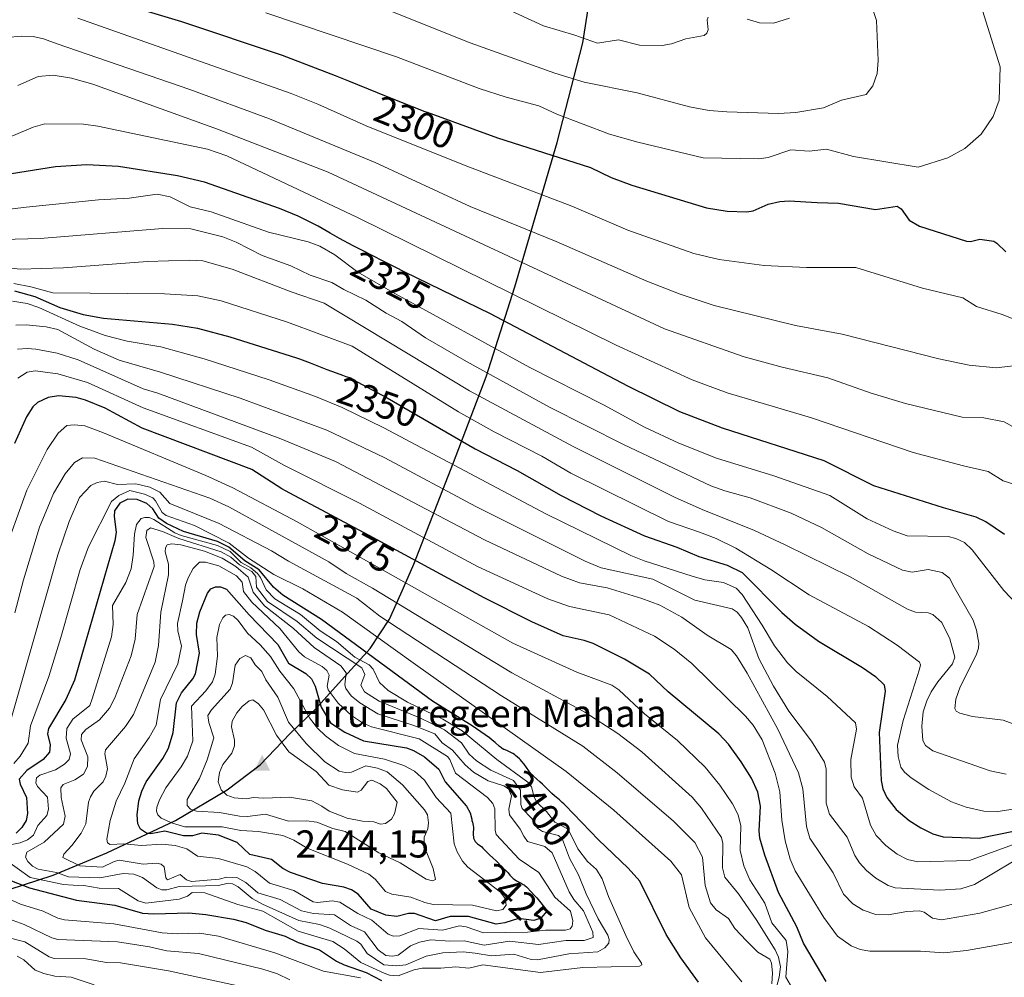
# Model space of a CAD drawing. Units: metres. Extents: x 685281 to 685894, y 4754106 to 4756389.
# Drawn here: x 685411 to 685665, y 4754313 to 4754560 of the extents above; entities that cross this region are included whole.
import ezdxf
from ezdxf.enums import TextEntityAlignment as Align

# ---------------------------------------------------------------- set-up
doc = ezdxf.new("R2010")
doc.units = ezdxf.units.M
doc.header["$MEASUREMENT"] = 0
for name, color, linetype, lineweight in [('cima', 51, 'Continuous', 0), ('cima_1', 7, 'Continuous', 0), ('Comarca', 135, 'Continuous', 13), ('Comarca CxS', 21, 'Continuous', 0), ('Comunidad autónoma', 142, 'Continuous', 30), ('Comunidad Autónoma CxS', 142, 'Continuous', 0), ('Cota de cima', 7, 'Continuous', 0), ('Curva de nivel maestra', 30, 'Continuous', 30), ('Curva de nivel normal', 30, 'Continuous', 0), ('Espacio natural protegido', 121, 'Continuous', 13), ('Espacio natural protegido CxS', 121, 'Continuous', 0), ('Municipio', 91, 'Continuous', 13), ('Municipio CxS', 4, 'Continuous', 0), ('Nombre de cima', 7, 'Continuous', 0), ('Provincia', 7, 'Continuous', 0), ('Provincia CxS', 1, 'Continuous', 0), ('Rótulo de curva de nivel directora', 7, 'Continuous', 0)]:
    doc.layers.add(name, color=color, linetype=linetype, lineweight=lineweight)
doc.styles.add('Style-Arial', font='txt')

# ---------------------------------------------------------------- blocks, each defined once
blk = doc.blocks.new('5CIMA')
at = {"layer": 'cima', "color": 51, "linetype": 'Continuous', "lineweight": 0}
blk.add_solid([(-0.205, -0.136), (0, 0.273), (0.205, -0.136)], dxfattribs=at)

msp = doc.modelspace()

# ---------------------------------------------------------------- linework, layer by layer
at = {"layer": 'Comarca', "color": 135, "linetype": 'Continuous', "lineweight": 13, "flags": 128}
msp.add_lwpolyline([(685337.04, 4754323.67), (685367.65, 4754327.63), (685388.86, 4754332.64), (685404.18, 4754334.57), (685419.3, 4754339.54), (685433.12, 4754345.24), (685450.81, 4754353.58), (685464.19, 4754361.56), (685472.66, 4754368.01), (685480.45, 4754376.09), (685486.9, 4754382.23), (685492.95, 4754389), (685501.1, 4754397.98), (685506.1, 4754405.61), (685509.7, 4754413.71), (685512.34, 4754419.75), (685522.57, 4754446.07), (685531.01, 4754468.15), (685538.41, 4754491.35), (685549.37, 4754528.61), (685555.94, 4754554.33), (685559.2, 4754575.38)], dxfattribs=at)
at = {"layer": 'Comarca CxS', "color": 21, "linetype": 'Continuous', "lineweight": 0, "flags": 128}
msp.add_lwpolyline([(685559.2, 4754575.38), (685555.94, 4754554.33), (685549.37, 4754528.61), (685538.41, 4754491.35), (685531.01, 4754468.15), (685522.57, 4754446.07), (685512.34, 4754419.75), (685509.7, 4754413.71), (685506.1, 4754405.61), (685501.1, 4754397.98), (685492.95, 4754389), (685486.9, 4754382.23), (685480.45, 4754376.09), (685472.66, 4754368.01), (685464.19, 4754361.56), (685450.81, 4754353.58), (685433.12, 4754345.24), (685419.3, 4754339.54), (685404.18, 4754334.57), (685388.86, 4754332.64), (685367.65, 4754327.63), (685337.04, 4754323.67), (685285.45, 4756229.13)], dxfattribs=at)
at = {"layer": 'Comunidad autónoma', "color": 142, "linetype": 'Continuous', "lineweight": 30, "flags": 128}
msp.add_lwpolyline([(685337.04, 4754323.67), (685367.65, 4754327.63), (685388.86, 4754332.64), (685404.18, 4754334.57), (685419.3, 4754339.54), (685433.12, 4754345.24), (685450.81, 4754353.58), (685464.19, 4754361.56), (685472.66, 4754368.01), (685480.45, 4754376.09), (685486.9, 4754382.23), (685492.95, 4754389), (685501.1, 4754397.98), (685506.1, 4754405.61), (685509.7, 4754413.71), (685512.34, 4754419.75), (685522.57, 4754446.07), (685531.01, 4754468.15), (685538.41, 4754491.35), (685549.37, 4754528.61), (685555.94, 4754554.33), (685559.2, 4754575.38)], dxfattribs=at)
at = {"layer": 'Comunidad Autónoma CxS', "color": 142, "linetype": 'Continuous', "lineweight": 0, "flags": 128}
msp.add_lwpolyline([(685559.2, 4754575.38), (685555.94, 4754554.33), (685549.37, 4754528.61), (685538.41, 4754491.35), (685531.01, 4754468.15), (685522.57, 4754446.07), (685512.34, 4754419.75), (685509.7, 4754413.71), (685506.1, 4754405.61), (685501.1, 4754397.98), (685492.95, 4754389), (685486.9, 4754382.23), (685480.45, 4754376.09), (685472.66, 4754368.01), (685464.19, 4754361.56), (685450.81, 4754353.58), (685433.12, 4754345.24), (685419.3, 4754339.54), (685404.18, 4754334.57), (685388.86, 4754332.64), (685367.65, 4754327.63), (685337.04, 4754323.67), (685285.45, 4756229.13)], dxfattribs=at)
at = {"layer": 'Curva de nivel maestra', "color": 30, "linetype": 'Continuous', "lineweight": 30, "flags": 128}
for points, elevation in [([(685413.95, 4754571.51), (685452.41, 4754559.91), (685478.35, 4754551.14), (685492.09, 4754545.94), (685495.51, 4754544.57), (685502.85, 4754541.57), (685509.97, 4754538.68), (685511.93, 4754537.91), (685515.22, 4754536.65), (685515.78, 4754536.44), (685533.93, 4754529.87), (685557.98, 4754522.19), (685563.25, 4754519.56), (685568.6, 4754517.65), (685587.91, 4754511.79), (685593.19, 4754510.95), (685598.32, 4754510.74), (685599.93, 4754511.03), (685603.78, 4754512.68), (685606.78, 4754513.41), (685609.24, 4754513.56), (685616.4, 4754513.14), (685621.95, 4754513), (685631.45, 4754511.35), (685637.1, 4754512.2), (685638.12, 4754511.52), (685640.19, 4754508.62), (685642.81, 4754507.04), (685654.96, 4754503.15), (685656.04, 4754503.05), (685658.39, 4754503.68), (685661.99, 4754503.13), (685662.82, 4754502.69), (685665.14, 4754500.44)], 2300), ([(685664.74, 4754427.43), (685659.93, 4754430.72), (685657.51, 4754431.88), (685649.01, 4754434.3), (685631.05, 4754440.03), (685618.27, 4754446.42), (685592.05, 4754454.89), (685581.02, 4754459.15), (685567.62, 4754465.71), (685532.18, 4754484.39), (685510.07, 4754495.16), (685507.54, 4754496.43), (685504.44, 4754498), (685499.11, 4754500.74), (685496.72, 4754501.99), (685493.15, 4754503.89), (685490.77, 4754505.21), (685487.65, 4754507), (685487.47, 4754507.1), (685482.47, 4754509.64), (685477.7, 4754511.58), (685458.35, 4754518.4), (685451.4, 4754520.03), (685436.14, 4754522.4), (685427.96, 4754522.88), (685419.85, 4754522.37), (685408.56, 4754520.51)], 2325), ([(685409.27, 4754490.36), (685414.59, 4754488.91), (685420.97, 4754486.02), (685427.05, 4754484.21), (685432.3, 4754483.29), (685450.05, 4754481.73), (685456.52, 4754480.73), (685464.89, 4754478.48), (685482.09, 4754473.08), (685482.89, 4754472.79), (685485.58, 4754471.76), (685489.88, 4754470.04), (685492.28, 4754469.14), (685493.96, 4754468.55), (685494.81, 4754468.27), (685496.11, 4754467.87), (685496.73, 4754467.48), (685497.88, 4754466.81), (685502.76, 4754464.23), (685505.5, 4754462.72), (685528.14, 4754449.54), (685539.02, 4754444), (685550.38, 4754437.54), (685560.61, 4754432.26), (685571.88, 4754427.1), (685580.26, 4754424.18), (685585.92, 4754421.74), (685593.25, 4754419.55), (685597.1, 4754417.64), (685607.35, 4754407.34), (685610.76, 4754404.33), (685616.75, 4754399.95), (685628.15, 4754393.14), (685631.48, 4754390.76), (685633.76, 4754388.6), (685634, 4754386.97), (685632.46, 4754376.34), (685632.92, 4754363.93), (685633.38, 4754361.78), (685634.39, 4754359.58), (685636.82, 4754356.44), (685640.17, 4754353.63), (685643.19, 4754351.7), (685646.28, 4754350.19), (685648.92, 4754349.44), (685658.26, 4754349.04), (685667.49, 4754350.93)], 2350), ([(685618.78, 4754312.08), (685612.93, 4754321.94), (685611.22, 4754326.18), (685606.5, 4754335), (685602.93, 4754344.66), (685601.65, 4754349.02), (685601.43, 4754350.92), (685601.79, 4754357.36), (685601.11, 4754360.97), (685599.5, 4754364.52), (685596.86, 4754368.72), (685593.52, 4754373.32), (685591.1, 4754376.01), (685577.95, 4754386.86), (685573.13, 4754391.36), (685566.7, 4754395.23), (685558.59, 4754399.3), (685556.29, 4754400.11), (685550.9, 4754401.31), (685542.77, 4754404.89), (685530.49, 4754411.14), (685500.8, 4754427.2), (685496.82, 4754429.36), (685488.6, 4754433.77), (685481.49, 4754437.54), (685479.2, 4754438.76), (685478.28, 4754439.26), (685470.58, 4754444.21), (685442.21, 4754454.88), (685432.69, 4754460.03), (685427.64, 4754462.16), (685425.18, 4754462.78), (685420.67, 4754463.21), (685417.98, 4754462.83), (685415.25, 4754461.56), (685414.02, 4754460.37), (685412.37, 4754457.79), (685409.28, 4754450.91)], 2375), ([(685438.54, 4754436.59), (685436.49, 4754435.55), (685435.14, 4754433.53), (685435.04, 4754432.08), (685435.55, 4754428.02), (685435.21, 4754425.85), (685424.76, 4754389.85), (685422.55, 4754384.85), (685418.06, 4754377.36), (685417.85, 4754375.96), (685418.49, 4754373.14), (685418.35, 4754371.29), (685416.69, 4754369.39), (685412.48, 4754366.53), (685410.54, 4754364.28), (685410.75, 4754363.02), (685412.42, 4754359.53), (685412.67, 4754355.45), (685412.34, 4754353.61), (685411.17, 4754351.78), (685409.73, 4754350.39)], 2400), ([(685585.82, 4754311.92), (685581.22, 4754318.21), (685577.44, 4754324.21), (685570.64, 4754338), (685567.67, 4754341.33), (685559.98, 4754348.64), (685551.38, 4754357.56), (685551.07, 4754357.89), (685550.66, 4754358.28), (685549.91, 4754358.93), (685548.69, 4754359.96), (685548, 4754360.56), (685546.94, 4754361.59), (685545.55, 4754362.97), (685544.91, 4754363.57), (685544.07, 4754364.31), (685543.11, 4754365.16), (685542.67, 4754365.62), (685542.45, 4754365.88), (685542.02, 4754366.43), (685540.79, 4754368.14), (685540.22, 4754368.85), (685539.85, 4754369.27), (685539.61, 4754369.52), (685539.1, 4754369.99), (685538.56, 4754370.43), (685538.29, 4754370.63), (685537.86, 4754370.92), (685537.2, 4754371.28), (685536.53, 4754371.57), (685535.92, 4754371.82), (685535.62, 4754371.97), (685535.17, 4754372.22), (685534.94, 4754372.38), (685534.48, 4754372.75), (685533.34, 4754373.74), (685532.59, 4754374.37), (685531.84, 4754374.95), (685527.38, 4754378.09), (685517.14, 4754384.42), (685488.55, 4754405.48), (685478.52, 4754411.79), (685476.1, 4754413.89), (685472.46, 4754418.33), (685468.74, 4754420.67), (685464.61, 4754424.18), (685461.7, 4754425.62), (685452.89, 4754428.25), (685448.57, 4754430.3), (685446.53, 4754431.65), (685444.98, 4754434.11), (685443.44, 4754435.41), (685440.97, 4754436.47), (685438.54, 4754436.59)], 2400), ([(685469.82, 4754406.71), (685477.27, 4754399.09), (685479.98, 4754394.2), (685484.51, 4754391.53), (685485.92, 4754390.16), (685486.86, 4754388.27), (685488.43, 4754382.86), (685490.81, 4754378.84), (685494.51, 4754376.41), (685499.34, 4754374.15), (685510.48, 4754372.34), (685512.31, 4754371.72), (685515.14, 4754370.02), (685518.82, 4754366.84), (685520.41, 4754363.61), (685525.94, 4754357.36), (685526.88, 4754355.56), (685527.29, 4754353.99), (685527.35, 4754353.65), (685527.46, 4754353.15), (685527.65, 4754352.37), (685527.73, 4754351.83), (685527.74, 4754351.43), (685527.7, 4754350.55), (685527.69, 4754349.89), (685527.73, 4754349.34), (685527.78, 4754349.07), (685527.9, 4754348.7), (685528.09, 4754348.34), (685528.22, 4754348.17), (685528.54, 4754347.84), (685528.78, 4754347.63), (685529.31, 4754347.23), (685529.87, 4754346.78), (685530.19, 4754346.49), (685530.79, 4754345.85), (685531.33, 4754345.28), (685531.79, 4754344.85), (685532.85, 4754343.91), (685533.6, 4754343.2), (685534.03, 4754342.76), (685534.71, 4754341.99), (685535.14, 4754341.52), (685535.41, 4754341.27), (685535.99, 4754340.79), (685536.45, 4754340.34), (685536.67, 4754340.1), (685537.15, 4754339.54), (685537.56, 4754339.09), (685538.03, 4754338.66), (685538.28, 4754338.45), (685538.84, 4754338.08), (685540.02, 4754337.45), (685540.56, 4754337.14), (685540.81, 4754336.99), (685541.03, 4754336.83), (685541.42, 4754336.48), (685542.69, 4754335.11), (685543.43, 4754334.37), (685544.12, 4754333.67), (685546.79, 4754330.33), (685545.1, 4754328.39), (685543.32, 4754327.8), (685539.34, 4754328.32), (685535.82, 4754327.16), (685533.56, 4754326.84), (685526.49, 4754328.81), (685521.75, 4754328.84), (685517.96, 4754327.7), (685512.54, 4754329.61), (685510.97, 4754329.58), (685507.97, 4754328.82), (685505.13, 4754329.15), (685501.31, 4754330.71), (685497.97, 4754334.61), (685496.28, 4754335.68), (685494.32, 4754336.41), (685488.75, 4754337.33), (685480.49, 4754340.19), (685478.56, 4754341.2), (685475.6, 4754343.51), (685469.99, 4754344.87), (685466.79, 4754347.97), (685461.98, 4754349.85), (685457.67, 4754350.31), (685455.26, 4754349.63), (685452.92, 4754349.65), (685448.11, 4754350.85), (685444.49, 4754350.19), (685443.34, 4754350.35), (685441.8, 4754351.38), (685441.1, 4754352.78), (685440.93, 4754355.07), (685441.37, 4754358.71), (685442.13, 4754361.2), (685443.32, 4754363.63), (685447.62, 4754369.63), (685449.08, 4754372.29), (685450.27, 4754376.3), (685451.08, 4754383.99), (685452.42, 4754386.61), (685455.36, 4754390.21), (685455.99, 4754391.46), (685457.08, 4754396.79), (685456.31, 4754401.59), (685456.33, 4754404.56), (685457.11, 4754407.5), (685459.12, 4754412.32), (685459.95, 4754413.39), (685461.14, 4754413.94), (685462.47, 4754413.94), (685464.01, 4754413.35), (685469.82, 4754406.71)], 2425), ([(685407.01, 4754338.64), (685413.2, 4754336.28), (685425.33, 4754333.02), (685435.16, 4754331.76), (685442.3, 4754329.74), (685445.27, 4754329.53), (685454.28, 4754329.77), (685458.68, 4754329.39), (685465.8, 4754328.15), (685469.07, 4754327.3), (685473.96, 4754325.27), (685479.11, 4754323.76), (685482.47, 4754322.16), (685488.03, 4754320.19), (685492.41, 4754317.32), (685494.41, 4754316.35), (685500.05, 4754314.35), (685503.99, 4754312.3)], 2400)]:
    msp.add_lwpolyline(points, dxfattribs=dict(at, elevation=elevation))
at = {"layer": 'Curva de nivel normal', "color": 30, "linetype": 'Continuous', "lineweight": 0, "flags": 128}
for points, elevation in [([(685628.92, 4754568.75), (685631.72, 4754560.09), (685632.21, 4754549.83), (685631.9, 4754546.45), (685630.82, 4754543.29), (685629.04, 4754541.04), (685622.71, 4754539.54), (685618.11, 4754537.62), (685610.9, 4754536.37), (685606.5, 4754536.09), (685593.12, 4754536.55), (685588.58, 4754536.94), (685583.48, 4754537.84), (685570.02, 4754541.49), (685556.32, 4754544.25), (685548.7, 4754546.5), (685526.91, 4754554.38), (685506.02, 4754562.73)], 2290), ([(685529.88, 4754566.17), (685545.78, 4754558.75), (685553.94, 4754556.32), (685559.75, 4754554.25), (685565.21, 4754555.12), (685570.55, 4754553.78), (685576.43, 4754553.71), (685578.85, 4754554.13), (685582.57, 4754555.39), (685587.31, 4754556.28), (685587.94, 4754556.82), (685588.33, 4754557.73), (685588.03, 4754560.29), (685588.27, 4754561.01)], 2285), ([(685659.06, 4754562.67), (685663.69, 4754548.17), (685663.43, 4754539.55), (685661.86, 4754535.35), (685658.72, 4754530.8), (685654.57, 4754527.07), (685650.16, 4754524.64), (685642.47, 4754522.26), (685625.84, 4754524.99), (685618.88, 4754526.95), (685614.33, 4754526.4), (685609.62, 4754526.73), (685603.77, 4754524.8), (685601.4, 4754524.46), (685587.06, 4754524.69), (685570.19, 4754528.69), (685562.84, 4754530.81), (685549.28, 4754535.91), (685544.64, 4754538.11), (685536.18, 4754540.32), (685529.24, 4754542.54), (685507.84, 4754550.71), (685474.15, 4754562.15)], 2295), ([(685668.98, 4754482.31), (685664.2, 4754484.25), (685657.53, 4754486.32), (685654.01, 4754488.57), (685643.58, 4754491.05), (685626.39, 4754496.34), (685613.65, 4754496.36), (685602.72, 4754496.9), (685591.18, 4754498.4), (685584.65, 4754500.02), (685567.56, 4754505.99), (685553.16, 4754512.19), (685525.58, 4754522.72), (685500.08, 4754532.98), (685487.55, 4754538.56), (685480.67, 4754541.27), (685425.61, 4754560.72)], 2305), ([(685598.37, 4754560.49), (685601.52, 4754559.53), (685605.15, 4754559.45), (685609.31, 4754560.73)], 2285), ([(685669.38, 4754471.27), (685662.6, 4754470.51), (685655.63, 4754471.12), (685647.81, 4754472.81), (685622.93, 4754479.13), (685610.84, 4754481.43), (685589.84, 4754486.6), (685581.11, 4754489.48), (685572.49, 4754492.8), (685549.1, 4754503.06), (685526.88, 4754512.15), (685502.36, 4754523.46), (685475.09, 4754534.75), (685454.56, 4754542.33), (685420.29, 4754554.13), (685416.75, 4754555.42), (685414.08, 4754555.96), (685411.13, 4754556.08), (685407.23, 4754555.7)], 2310), ([(685669.8, 4754453.66), (685664.7, 4754456.5), (685659.44, 4754457.52), (685653.86, 4754457.72), (685639.24, 4754461.22), (685630.38, 4754463.89), (685619.16, 4754467.93), (685607.41, 4754470.64), (685597.58, 4754473.29), (685577.01, 4754480.52), (685490.27, 4754520.94), (685461.71, 4754532.04), (685429.51, 4754543.72), (685424.04, 4754545.23), (685419.3, 4754546.01), (685415.44, 4754545.66), (685410.15, 4754543.32)], 2315), ([(685669.08, 4754439.81), (685664.43, 4754441.32), (685660.57, 4754443.67), (685654.24, 4754445.15), (685641.24, 4754448.6), (685614.99, 4754457.54), (685593.22, 4754464.01), (685584.22, 4754467.36), (685564.6, 4754476.3), (685497.84, 4754509.31), (685464.12, 4754525.16), (685459.15, 4754526.9), (685430.8, 4754532.82), (685427.13, 4754533.34), (685417.13, 4754533.44), (685414.09, 4754532.6), (685396.29, 4754525.07)], 2320), ([(685673.38, 4754403.75), (685664.57, 4754412.97), (685656.43, 4754423.49), (685654.46, 4754425.36), (685652.24, 4754426.45), (685650.25, 4754426.92), (685639.68, 4754427.14), (685636.07, 4754428.4), (685629.34, 4754431.53), (685619.7, 4754437.5), (685605.23, 4754442.63), (685590.44, 4754447.17), (685580.78, 4754451.05), (685571.9, 4754455.17), (685561.32, 4754460.96), (685542.27, 4754470.56), (685507.43, 4754489.63), (685497.88, 4754495.13), (685491.95, 4754499.63), (685488.13, 4754501.86), (685485.06, 4754503.02), (685474.81, 4754505.45), (685460.06, 4754510.73), (685454.6, 4754512.05), (685449.5, 4754514.59), (685446.11, 4754515.32), (685438.9, 4754514.26), (685430.99, 4754513.82), (685412.3, 4754511.93), (685388.24, 4754508.98)], 2330), ([(685667.67, 4754378.31), (685664.43, 4754379.54), (685656.52, 4754380.44), (685653.27, 4754381.32), (685652.31, 4754381.86), (685651.92, 4754382.49), (685652.2, 4754384.98), (685653.38, 4754388.12), (685657.49, 4754396.33), (685658.06, 4754398.07), (685658.12, 4754399.37), (685657.55, 4754402.79), (685656.73, 4754405.31), (685651.8, 4754413.86), (685650.59, 4754416.18), (685648.68, 4754417.63), (685645.06, 4754418.42), (685640.96, 4754417.69), (685638.46, 4754418.23), (685629.58, 4754422.49), (685617.58, 4754429.25), (685609.73, 4754432.98), (685599.12, 4754436.89), (685592.57, 4754438.72), (685589.02, 4754440.05), (685566.45, 4754450.71), (685547.4, 4754460.32), (685525.96, 4754472.13), (685515.4, 4754478.2), (685509.23, 4754482.43), (685505.19, 4754484.6), (685499.98, 4754487.94), (685494.31, 4754490.68), (685491.2, 4754492.5), (685485.59, 4754494.39), (685480.58, 4754496.77), (685473.23, 4754499.43), (685466.54, 4754502.94), (685463.05, 4754504.28), (685454.8, 4754506.38), (685447.49, 4754506.4), (685415.89, 4754503.86), (685406.33, 4754503.62)], 2335), ([(685665.2, 4754365.57), (685661.09, 4754366.47), (685646.31, 4754371.57), (685644.38, 4754373), (685643.68, 4754374.28), (685643.41, 4754377.97), (685643.83, 4754381.68), (685644.72, 4754384.51), (685645.85, 4754386.84), (685647.56, 4754389.43), (685651.4, 4754394.09), (685651.97, 4754395.77), (685650.65, 4754400.5), (685648.64, 4754404.72), (685646.32, 4754406.81), (685645.07, 4754407.22), (685641.8, 4754407.42), (685639.77, 4754408.18), (685624.98, 4754416.49), (685608.18, 4754424.82), (685600.26, 4754428.51), (685586.77, 4754433.88), (685579.6, 4754437.1), (685553.46, 4754450.12), (685526.75, 4754464.5), (685489.2, 4754487.13), (685480.68, 4754490.06), (685465.49, 4754495.97), (685457.93, 4754498.06), (685454.44, 4754498.22), (685443.64, 4754497.89), (685421.96, 4754496.3), (685410.8, 4754495.96), (685402.88, 4754496.77)], 2340), ([(685409.13, 4754492.21), (685413.54, 4754491.36), (685419.18, 4754489.8), (685447.97, 4754489.6), (685456.65, 4754489.04), (685462.6, 4754487.79), (685479.75, 4754482.28), (685496.41, 4754476.03), (685523.85, 4754459.09), (685533.07, 4754453.93), (685545.38, 4754447.65), (685552.83, 4754443.32), (685578.08, 4754430.84), (685586.11, 4754428.03), (685590.41, 4754426.41), (685595.41, 4754423.9), (685604.46, 4754418.43), (685614.4, 4754411.91), (685629.67, 4754403.73), (685637.08, 4754398.92), (685642.84, 4754394.49), (685643.06, 4754393.77), (685642.85, 4754392.7), (685638.6, 4754379.4), (685637.17, 4754373.03), (685637.36, 4754370.14), (685638.05, 4754367.41), (685638.96, 4754366.1), (685640.7, 4754364.61), (685645.23, 4754361.6), (685651.12, 4754358.44), (685654.89, 4754357.08), (685659.45, 4754356.05), (685663.1, 4754355.9), (685667.04, 4754356.54)], 2345), ([(685666.88, 4754347.36), (685655.71, 4754343.32), (685642.41, 4754342.94), (685639.79, 4754343.57), (685637.11, 4754344.94), (685634.14, 4754347.13), (685631.66, 4754349.72), (685630.16, 4754352.42), (685628.1, 4754359.41), (685625.97, 4754362.29), (685625.21, 4754364.82), (685625.13, 4754369.38), (685626.57, 4754377.21), (685626.35, 4754378.79), (685619.05, 4754385.59), (685610.98, 4754392.11), (685608.79, 4754394.3), (685605.4, 4754398.68), (685602.27, 4754404.08), (685597.09, 4754411.98), (685595.51, 4754413.62), (685592.23, 4754415.03), (685587.42, 4754415.77), (685584.14, 4754416.66), (685571.78, 4754420.64), (685568.31, 4754422.04), (685546.39, 4754432.79), (685504.61, 4754455.02), (685493.86, 4754460.2), (685487, 4754463.06), (685474.99, 4754467.39), (685458.28, 4754472.75), (685447.04, 4754475.88), (685438.34, 4754477.38), (685432.68, 4754478.79), (685426.13, 4754481.24), (685415.6, 4754486.05), (685412.58, 4754487.07), (685408.8, 4754487.66)], 2355), ([(685666.82, 4754342.93), (685657.06, 4754337.1), (685653.52, 4754336), (685648.06, 4754335.62), (685636.59, 4754336.23), (685634.72, 4754336.82), (685631.54, 4754338.7), (685629.14, 4754340.69), (685627.33, 4754342.68), (685626.2, 4754344.56), (685624.19, 4754349.32), (685619.65, 4754355.23), (685618.73, 4754358.09), (685618.72, 4754366.84), (685618.3, 4754368.71), (685614.99, 4754374.11), (685609.16, 4754381.84), (685605.19, 4754388.32), (685601.36, 4754395.48), (685598.54, 4754403.36), (685596.92, 4754406), (685595.82, 4754407.38), (685594.46, 4754408.23), (685584.85, 4754410.46), (685574.03, 4754415.9), (685560.7, 4754418.81), (685556.6, 4754420.53), (685528.33, 4754434.65), (685504.86, 4754447.27), (685489.87, 4754454.34), (685467.51, 4754462.65), (685446.95, 4754469.36), (685436.31, 4754472.49), (685429.82, 4754475.3), (685420.52, 4754480.33), (685417.5, 4754481.07), (685412.3, 4754481.55), (685409.68, 4754481.51)], 2360), ([(685675.16, 4754334.35), (685658.42, 4754329.72), (685648.54, 4754327.94), (685646.22, 4754328.42), (685644.04, 4754329.96), (685642.88, 4754330.32), (685639.54, 4754330.15), (685634.8, 4754329.24), (685631.55, 4754329.37), (685628.32, 4754330.47), (685625.66, 4754332.08), (685623.2, 4754334.63), (685620.56, 4754340.08), (685614.58, 4754349.09), (685613.65, 4754352.09), (685612.75, 4754361.82), (685611.64, 4754365.9), (685606.31, 4754377.17), (685598.4, 4754391.67), (685595.63, 4754396.13), (685594.22, 4754397.72), (685588.04, 4754401.43), (685581.49, 4754406.13), (685575.87, 4754409.17), (685571.23, 4754410.96), (685562.26, 4754413.66), (685555.14, 4754414.95), (685550.46, 4754416.66), (685530.55, 4754426.05), (685492.12, 4754446.33), (685477.99, 4754452.14), (685446.27, 4754463.96), (685442.52, 4754465.01), (685425.75, 4754472.52), (685420.34, 4754474.22), (685414.78, 4754475.3), (685412.55, 4754475.5), (685410.09, 4754475.27)], 2365), ([(685676.9, 4754323.9), (685654.99, 4754320.08), (685649.16, 4754319.46), (685643.13, 4754319.89), (685630.05, 4754319.88), (685627.53, 4754320.34), (685625.17, 4754321.26), (685621.72, 4754323.77), (685618.13, 4754328.55), (685610.75, 4754340.66), (685609.45, 4754343.64), (685608.17, 4754348.33), (685607.34, 4754353.68), (685606.78, 4754361.01), (685605.59, 4754365.83), (685602.22, 4754374.48), (685599.91, 4754378.2), (685597.94, 4754380.58), (685584.13, 4754394.17), (685579.56, 4754397.81), (685574.45, 4754401.22), (685562.8, 4754406.7), (685552.49, 4754408.9), (685546.95, 4754410.8), (685528.82, 4754419.17), (685498.29, 4754435.51), (685478.94, 4754445.22), (685470.44, 4754449.95), (685442.47, 4754460.16), (685428.12, 4754466.69), (685420.48, 4754468.93), (685414.62, 4754469.67), (685412.59, 4754469.37), (685410.16, 4754467.78)], 2370), ([(685611.4, 4754308.02), (685608.31, 4754313.14), (685608.85, 4754319.84), (685608.4, 4754322.68), (685604.76, 4754327.2), (685602.95, 4754332.24), (685599.09, 4754338.26), (685597.5, 4754341.89), (685596.53, 4754345.91), (685596.74, 4754352.25), (685596.09, 4754355.05), (685594.59, 4754357.91), (685591.33, 4754362.74), (685587.53, 4754367.4), (685580.43, 4754374.3), (685571.88, 4754381.15), (685565.27, 4754387.31), (685563.45, 4754388.52), (685554.4, 4754391.87), (685537.92, 4754399.41), (685482.29, 4754430.74), (685465.67, 4754439.49), (685458.67, 4754442.71), (685432.31, 4754453.73), (685427.47, 4754455.51), (685424.72, 4754455.74), (685422.79, 4754455.55), (685420.6, 4754453.58), (685417.75, 4754449.4), (685412.45, 4754438.93), (685406.07, 4754420.97)], 2380), ([(685605.98, 4754310.61), (685606.67, 4754313.14), (685606.98, 4754315.87), (685606.47, 4754318.33), (685605.64, 4754320.19), (685600.68, 4754328.05), (685596.14, 4754334.68), (685592.58, 4754339.01), (685592, 4754341.37), (685592.13, 4754347.65), (685591.75, 4754349.27), (685586.59, 4754356.82), (685584.16, 4754359.67), (685571.18, 4754371.31), (685565.04, 4754376.1), (685556.51, 4754381.58), (685537.61, 4754391.73), (685501.72, 4754413.62), (685494.92, 4754417.42), (685490.42, 4754420.4), (685464.62, 4754434.56), (685459.72, 4754436.86), (685430, 4754447.17), (685426.89, 4754447.26), (685424.77, 4754446.01), (685422.41, 4754443.13), (685419.36, 4754438.03), (685415.74, 4754429.35), (685411.59, 4754415.72), (685409.39, 4754407.25)], 2385), ([(685432.52, 4754441.2), (685430.6, 4754440.87), (685429.01, 4754440.09), (685426.05, 4754436.97), (685423.42, 4754430.83), (685420.47, 4754422.24), (685406.87, 4754374.46)], 2390), ([(685604.78, 4754311.42), (685604.87, 4754314.28), (685604.66, 4754316.78), (685604.25, 4754317.8), (685601.13, 4754319.59), (685598.2, 4754322.57), (685595.2, 4754325.76), (685593.52, 4754328.35), (685590.34, 4754330.53), (685588.9, 4754332.37), (685587.54, 4754336.81), (685586.86, 4754344.13), (685584.84, 4754347.95), (685579.35, 4754353.42), (685564.86, 4754365.93), (685555.95, 4754372.81), (685535, 4754385.82), (685503.54, 4754406.37), (685497.61, 4754411.02), (685480.01, 4754420.56), (685475.6, 4754423.27), (685462.1, 4754430.3), (685449.38, 4754435.41), (685446.77, 4754438.35), (685444.19, 4754439.66), (685440.64, 4754440.5), (685435.9, 4754440.32), (685432.52, 4754441.2)], 2390), ([(685439.08, 4754438.79), (685436.21, 4754437.52), (685434.33, 4754435.99), (685428.43, 4754424.22), (685426.23, 4754418.43), (685421.3, 4754400.88), (685418.2, 4754390.79), (685413.41, 4754378.02), (685412.86, 4754373.6), (685410.76, 4754370.23), (685409.17, 4754368.37)], 2395), ([(685596.98, 4754312), (685587.58, 4754323.33), (685583.39, 4754331.13), (685581.47, 4754339.58), (685578.64, 4754343.16), (685564, 4754356.26), (685551.69, 4754366.28), (685512.8, 4754393.92), (685493.95, 4754407.36), (685483.68, 4754413.42), (685476.19, 4754417.15), (685469.65, 4754421.31), (685464.74, 4754425.23), (685455.74, 4754429.74), (685448.42, 4754432.36), (685447.43, 4754433.15), (685445.72, 4754436.14), (685444.96, 4754436.92), (685442.89, 4754437.88), (685439.08, 4754438.79)], 2395), ([(685442.92, 4754431.87), (685442, 4754431.55), (685440.77, 4754430.05), (685440.24, 4754427.56), (685439.94, 4754422.1), (685439.38, 4754418.62), (685438.04, 4754415.06), (685434.62, 4754409.1), (685434.76, 4754404.25), (685434.37, 4754401.03), (685429.38, 4754385.04), (685428.72, 4754383.29), (685424.36, 4754379.81), (685422.81, 4754377.34), (685422.6, 4754374.9), (685423.79, 4754370.81), (685423.45, 4754369.4), (685422.21, 4754368.17), (685419.92, 4754366.68), (685415.88, 4754365.33), (685414.95, 4754364.59), (685414.8, 4754363.37), (685415.21, 4754362.42), (685417.79, 4754359.64), (685418.07, 4754356.58), (685417.62, 4754354.91), (685415.3, 4754352.32), (685414.2, 4754349.79), (685412.67, 4754348.63), (685410.76, 4754347.82), (685406.02, 4754346.89)], 2405), ([(685406.63, 4754343.76), (685413.37, 4754338.87), (685421.93, 4754337.13), (685424.48, 4754336.91), (685427.16, 4754336.83), (685431.12, 4754336.18), (685436.16, 4754336.1), (685441.19, 4754332.85), (685443.2, 4754332.3), (685451.81, 4754333.32), (685453.96, 4754334.06), (685455.17, 4754335.02), (685458.4, 4754334.97), (685466.94, 4754331.97), (685473.36, 4754330.25), (685482.54, 4754325.02), (685491.41, 4754322.4), (685494.38, 4754320.53), (685498.68, 4754316.99), (685504.69, 4754314.18), (685506.09, 4754313.67), (685508.31, 4754313.53), (685512.43, 4754315.08), (685514.48, 4754315.49), (685519.3, 4754315.49), (685523.16, 4754315.87), (685526.57, 4754315.52), (685530.15, 4754316.37), (685545.01, 4754314.42), (685555.99, 4754315.66), (685570.61, 4754316.02), (685571.21, 4754316.33), (685571.1, 4754316.82), (685569.13, 4754319.71), (685567.08, 4754323.89), (685562.58, 4754334.02), (685560.98, 4754338.54), (685559.48, 4754340.99), (685557.17, 4754343.04), (685554.69, 4754346.28), (685552.15, 4754351.41), (685548.7, 4754353.2), (685546.6, 4754355.92), (685544.11, 4754358.38), (685543.44, 4754359.64), (685542.69, 4754362.29), (685541.78, 4754363.48), (685533.76, 4754369.37), (685524.85, 4754376.8), (685519.81, 4754379.74), (685510.72, 4754384.15), (685505.73, 4754387.15), (685503.46, 4754389.28), (685501.86, 4754392.65), (685500.83, 4754393.77), (685497.15, 4754395.82), (685492.37, 4754399.84), (685488.17, 4754402.54), (685483.07, 4754406.76), (685476.48, 4754410.8), (685474.29, 4754413.15), (685472.82, 4754416.38), (685472.05, 4754417.36), (685470.25, 4754418.87), (685467.78, 4754420.2), (685464.96, 4754423.02), (685461.67, 4754424.61), (685452.27, 4754427.21), (685450.64, 4754427.91), (685445.27, 4754431.35), (685444.06, 4754431.81), (685442.92, 4754431.87)], 2405), ([(685444.43, 4754429.14), (685443.48, 4754428.44), (685443.19, 4754426.67), (685445.28, 4754420.4), (685445.36, 4754419.18), (685440.96, 4754406.76), (685440.41, 4754400.39), (685439.41, 4754396.1), (685435.16, 4754385.27), (685433.81, 4754382.64), (685431.28, 4754379.59), (685427.71, 4754377.1), (685426.63, 4754375.8), (685426.48, 4754374.48), (685428.21, 4754370.03), (685428.16, 4754367.53), (685427.11, 4754365.56), (685424.9, 4754364.11), (685421.89, 4754362.9), (685421.24, 4754362.06), (685421.34, 4754359.59), (685422.38, 4754354.7), (685421.94, 4754352.63), (685416.94, 4754348.02), (685412.5, 4754345.41), (685412.15, 4754344.19), (685412.72, 4754343.02), (685413.92, 4754341.86), (685415.45, 4754341.06), (685420.14, 4754340.18), (685423.25, 4754339.1), (685431.34, 4754338.83), (685437.38, 4754339.95), (685440.09, 4754339.79), (685442.36, 4754338.91), (685446.04, 4754336.26), (685447.34, 4754335.72), (685448.6, 4754335.75), (685451.83, 4754336.6), (685461.95, 4754336.88), (685464.43, 4754337.4), (685465.58, 4754337.26), (685467.06, 4754336.51), (685470.67, 4754333.45), (685473.3, 4754332.06), (685482.71, 4754327.79), (685488.04, 4754326.78), (685490.67, 4754325.85), (685497.66, 4754322.5), (685498.68, 4754321.7), (685500.28, 4754319.3), (685504.6, 4754316.33), (685507.84, 4754316.06), (685510.25, 4754316.34), (685515.53, 4754318.56), (685519.84, 4754319.48), (685525.08, 4754319.75), (685528.22, 4754319.4), (685532.4, 4754318.7), (685538.19, 4754319.12), (685542.65, 4754317.71), (685544.31, 4754317.62), (685552.32, 4754319.16), (685559.84, 4754319.73), (685561.63, 4754320.74), (685562.64, 4754321.92), (685562.77, 4754322.86), (685562.42, 4754324.06), (685559.92, 4754328.26), (685556.82, 4754334.69), (685554.83, 4754339.59), (685552.56, 4754343.9), (685550.71, 4754348.72), (685549.68, 4754349.75), (685545.56, 4754350.76), (685544.25, 4754351.6), (685542.84, 4754354.1), (685540.29, 4754356.68), (685539.98, 4754357.75), (685539.9, 4754361.45), (685538.08, 4754363.93), (685532.21, 4754366.65), (685528.52, 4754369.05), (685526.65, 4754370.77), (685524.69, 4754373.71), (685520.31, 4754376.99), (685513.88, 4754380.16), (685503.45, 4754384.43), (685499.66, 4754386.87), (685498.64, 4754388.59), (685499.7, 4754391.3), (685498.96, 4754393.01), (685487.3, 4754400.7), (685482.22, 4754405.01), (685474.55, 4754410.11), (685471.78, 4754413.86), (685471.59, 4754416.57), (685470.53, 4754417.88), (685467.35, 4754419.61), (685465.13, 4754421.56), (685462.62, 4754422.96), (685451.7, 4754426.42), (685447.49, 4754428.21), (685444.43, 4754429.14)], 2410), ([(685449.87, 4754425.08), (685448.7, 4754424.81), (685448.25, 4754423.99), (685448.21, 4754422.95), (685449.05, 4754419.79), (685449.02, 4754417.04), (685447.1, 4754407.41), (685446.45, 4754398.77), (685445.59, 4754394.5), (685440.03, 4754381.02), (685437.91, 4754377.85), (685432.82, 4754371.87), (685432.62, 4754370.87), (685433.28, 4754366.94), (685432.9, 4754365.05), (685432.19, 4754363.63), (685429.75, 4754361.18), (685428.91, 4754359.7), (685428.43, 4754358.33), (685427.72, 4754352.73), (685426.54, 4754350.36), (685424.07, 4754347.17), (685422.02, 4754344.89), (685421.81, 4754344.06), (685426.17, 4754341.88), (685432.04, 4754341.6), (685435.03, 4754343.07), (685436.28, 4754343.36), (685442.53, 4754342.38), (685445.96, 4754342.6), (685447.11, 4754342.33), (685447.9, 4754341.63), (685448.32, 4754338.83), (685448.76, 4754338.28), (685452.06, 4754339.7), (685453.65, 4754338.31), (685455.01, 4754337.88), (685462.08, 4754338.5), (685464.07, 4754338.97), (685466.66, 4754338.91), (685469.01, 4754337.65), (685472.13, 4754334.95), (685477.87, 4754333.19), (685483.35, 4754330.32), (685486.46, 4754329.6), (685491.86, 4754329.27), (685495.98, 4754326.53), (685499.62, 4754324.88), (685503.13, 4754320.23), (685505.15, 4754318.74), (685506.81, 4754318.58), (685508.27, 4754318.82), (685511.5, 4754321.29), (685513.83, 4754322.21), (685516.72, 4754322.85), (685521.63, 4754322.48), (685525.3, 4754322.56), (685530.49, 4754321.43), (685537.08, 4754322.5), (685544.49, 4754321.58), (685551.56, 4754322.61), (685556.35, 4754322.6), (685558.61, 4754323.44), (685558.55, 4754324.83), (685556.13, 4754330.33), (685553.68, 4754333.22), (685552.43, 4754335.23), (685548.01, 4754345.24), (685546.13, 4754346.91), (685541.69, 4754348.2), (685540.73, 4754349.57), (685539.8, 4754351.41), (685537, 4754355.12), (685536.89, 4754356.52), (685537.52, 4754359.98), (685536.82, 4754361.81), (685535.55, 4754362.55), (685531.53, 4754363.87), (685527.76, 4754366.13), (685525.61, 4754368.03), (685522.3, 4754371.76), (685519.69, 4754373.66), (685517.78, 4754376.01), (685512.37, 4754378.18), (685503.05, 4754381.18), (685498.4, 4754383.95), (685496.22, 4754385.8), (685494.82, 4754387.7), (685494.59, 4754388.65), (685494.89, 4754391.77), (685493.5, 4754393.57), (685486.63, 4754398.28), (685481.28, 4754403.18), (685473.84, 4754409.04), (685470.92, 4754412.59), (685469.64, 4754416.47), (685466.43, 4754419.22), (685462.92, 4754421.37), (685458.35, 4754423.18), (685452.22, 4754424.77), (685449.87, 4754425.08)], 2415), ([(685457.04, 4754420.33), (685455.4, 4754418.66), (685454.08, 4754416.24), (685453.43, 4754414.37), (685452.69, 4754410.36), (685451.36, 4754404.47), (685451.48, 4754402.59), (685452.42, 4754398.61), (685451.42, 4754394.05), (685446.99, 4754384.85), (685445.87, 4754378.27), (685444.03, 4754375.03), (685440.17, 4754369.54), (685437.75, 4754363.27), (685435.52, 4754358.62), (685433.97, 4754353.66), (685433.16, 4754348.8), (685433.33, 4754347.84), (685434, 4754347.39), (685437.56, 4754347.6), (685442.04, 4754347.14), (685447.35, 4754347.54), (685450.78, 4754347.2), (685453.74, 4754346.31), (685456.53, 4754344.38), (685461.93, 4754343.83), (685469.22, 4754341.65), (685471.44, 4754340.43), (685475.13, 4754337.44), (685481.42, 4754335.52), (685486.37, 4754332.61), (685487.53, 4754332.46), (685491.3, 4754332.92), (685493.23, 4754332.54), (685497.92, 4754329.59), (685501.49, 4754327.92), (685505.71, 4754324.29), (685507.12, 4754323.77), (685508.71, 4754323.85), (685513.66, 4754325.74), (685519.72, 4754325.32), (685524.16, 4754326.42), (685525.84, 4754326.16), (685530.3, 4754324.66), (685541.67, 4754324.82), (685546.3, 4754325.31), (685551.51, 4754325.31), (685552.72, 4754325.66), (685553.22, 4754326.34), (685553.4, 4754327.71), (685552.76, 4754330.2), (685548.73, 4754333.85), (685544.59, 4754340.16), (685539.55, 4754343.64), (685533.59, 4754349.97), (685533.32, 4754351.14), (685533.23, 4754356.61), (685532.74, 4754358.05), (685531.38, 4754359.55), (685523.11, 4754365.88), (685521.65, 4754369.34), (685521.02, 4754370.11), (685513.73, 4754374.74), (685501.47, 4754377.77), (685499.14, 4754378.79), (685496.29, 4754380.73), (685492.82, 4754383.93), (685490.28, 4754387.31), (685490.03, 4754388.27), (685490.47, 4754391.14), (685489.89, 4754392.36), (685488.67, 4754393.38), (685484.17, 4754395.87), (685482.65, 4754397.16), (685477.75, 4754403.2), (685470.55, 4754410), (685468.38, 4754412.69), (685468.06, 4754415.12), (685466.6, 4754416.74), (685462.07, 4754419.33), (685458.55, 4754420.29), (685457.04, 4754420.33)], 2420), ([(685464.72, 4754406.81), (685463.75, 4754406.62), (685463.08, 4754405.96), (685462.23, 4754404.25), (685461.53, 4754400.87), (685461.68, 4754396.08), (685461.12, 4754391.43), (685460.43, 4754389.45), (685458.7, 4754387.08), (685455, 4754383.12), (685455.3, 4754374.2), (685453.92, 4754370.21), (685452.34, 4754367.51), (685448.38, 4754362.08), (685446.71, 4754358.97), (685446.05, 4754357.09), (685445.99, 4754355.99), (685446.3, 4754355.08), (685447.15, 4754354.26), (685450.1, 4754352.97), (685453.3, 4754352.02), (685462.86, 4754351.99), (685467.7, 4754351.02), (685472.26, 4754350.79), (685478.58, 4754349.75), (685481.37, 4754348.53), (685484.83, 4754346.47), (685495.23, 4754342.37), (685500.71, 4754339.77), (685502.34, 4754338.48), (685505, 4754335.26), (685506.64, 4754334.62), (685511.62, 4754333.82), (685515.18, 4754332.43), (685517.34, 4754331.94), (685527.53, 4754331.78), (685533.67, 4754330.27), (685535.34, 4754330.68), (685536.21, 4754331.77), (685535.93, 4754333.49), (685534.7, 4754335.08), (685526.33, 4754341.61), (685524.87, 4754343.16), (685523.54, 4754345.49), (685522.77, 4754347.61), (685521.89, 4754355.49), (685518.15, 4754359.57), (685515.13, 4754364), (685512.5, 4754366.32), (685509.79, 4754367.83), (685504.78, 4754369.48), (685497.01, 4754370.94), (685492.92, 4754373), (685489.53, 4754375.46), (685487.52, 4754377.44), (685485.47, 4754380.08), (685481.43, 4754387.64), (685477.76, 4754392.14), (685475.38, 4754395.96), (685472.73, 4754398.96), (685469.44, 4754401.97), (685467.06, 4754405.23), (685465.81, 4754406.37), (685464.72, 4754406.81)], 2430), ([(685468.88, 4754396.17), (685467.48, 4754395.41), (685466.21, 4754393.73), (685465.6, 4754389.14), (685464.92, 4754387.54), (685460.1, 4754382.15), (685459.18, 4754380.75), (685459.41, 4754378.94), (685460.71, 4754374.93), (685459.04, 4754369.26), (685457.02, 4754364.49), (685453.85, 4754359.07), (685453.86, 4754357.51), (685454.69, 4754356.56), (685456.29, 4754356.07), (685462.19, 4754355.65), (685467.4, 4754354.73), (685469.44, 4754354.67), (685474.07, 4754355.22), (685480.01, 4754353.43), (685484.62, 4754353.55), (685487.32, 4754353.23), (685491.44, 4754351.58), (685494.66, 4754350.77), (685503.3, 4754345.28), (685508.81, 4754342.71), (685515.54, 4754338.48), (685517.13, 4754338.08), (685517.94, 4754338.43), (685517.38, 4754341.19), (685514.99, 4754346.97), (685515.06, 4754349.29), (685515.93, 4754351.48), (685516.15, 4754353.04), (685515.85, 4754355.08), (685515.12, 4754356.33), (685509.42, 4754362.84), (685505.45, 4754366.22), (685502.97, 4754367.15), (685499.93, 4754367.75), (685496.27, 4754366.13), (685494.62, 4754366.03), (685493.12, 4754366.33), (685489.39, 4754368.79), (685484.57, 4754373.48), (685479.98, 4754379), (685477.22, 4754385.46), (685474.18, 4754389.96), (685473.15, 4754392.1), (685471.41, 4754393.78), (685470.32, 4754395.61), (685468.88, 4754396.17)], 2435), ([(685470.82, 4754384.78), (685469.89, 4754384.55), (685468.04, 4754383.08), (685466.64, 4754381.42), (685465.44, 4754379.3), (685465.27, 4754377.8), (685466.06, 4754374.38), (685466.1, 4754372.87), (685465.39, 4754370.99), (685463.1, 4754368.09), (685462.2, 4754366.05), (685461.82, 4754363.61), (685462.66, 4754361.5), (685464.1, 4754360.16), (685465.99, 4754359.48), (685469.2, 4754359.24), (685470.91, 4754359.54), (685473.68, 4754359.35), (685480.25, 4754359.63), (685486.02, 4754358.71), (685488.59, 4754357.32), (685490.5, 4754356.02), (685495.14, 4754354.22), (685499.09, 4754353.47), (685502.01, 4754353.28), (685503.72, 4754352.7), (685505.07, 4754352.88), (685506.59, 4754353.93), (685507.37, 4754355.31), (685508.02, 4754358.33), (685505.33, 4754361.87), (685503.67, 4754363.11), (685501.52, 4754364.04), (685500.47, 4754363.72), (685498.8, 4754361.46), (685497.85, 4754360.94), (685493.93, 4754361.5), (685490.46, 4754362.73), (685487.11, 4754366.29), (685480.14, 4754371.32), (685476.9, 4754375.65), (685473.53, 4754382.2), (685472.3, 4754383.71), (685470.82, 4754384.78)], 2440), ([(685406.75, 4754333.94), (685410.82, 4754332.06), (685416.73, 4754330.19), (685420.48, 4754328.39), (685422.2, 4754328), (685434.98, 4754326.95), (685447.44, 4754324.66), (685451.37, 4754324.38), (685457.07, 4754324.54), (685461.91, 4754323.78), (685476.49, 4754319.48), (685489.08, 4754314.72), (685498.6, 4754313.02)], 2395), ([(685405.1, 4754329.2), (685411.82, 4754326.8), (685418.97, 4754323.31), (685420.49, 4754322.86), (685435.89, 4754322.34), (685444.13, 4754321.02), (685448.61, 4754319.98), (685456.79, 4754319.31), (685473.41, 4754315.28), (685477.21, 4754314.08), (685480.32, 4754312.45)], 2390), ([(685406.93, 4754323.58), (685411.96, 4754322.29), (685418.27, 4754318.43), (685419.53, 4754317.96), (685427.68, 4754317.95), (685433.02, 4754316.96), (685436.67, 4754316.85), (685449.07, 4754314.85), (685474.17, 4754309.41)], 2385), ([(685409.98, 4754318.61), (685411.75, 4754317.64), (685414.66, 4754315.02), (685416.86, 4754314.09), (685419.74, 4754313.46), (685423.95, 4754313.2), (685429.82, 4754311.17)], 2380)]:
    msp.add_lwpolyline(points, dxfattribs=dict(at, elevation=elevation))
at = {"layer": 'Espacio natural protegido', "color": 121, "linetype": 'Continuous', "lineweight": 13, "flags": 128}
msp.add_lwpolyline([(685337.04, 4754323.67), (685367.65, 4754327.63), (685388.86, 4754332.64), (685404.18, 4754334.57), (685419.3, 4754339.54), (685433.12, 4754345.24), (685450.81, 4754353.58), (685464.19, 4754361.56), (685472.66, 4754368.01), (685480.45, 4754376.09), (685486.9, 4754382.23), (685492.95, 4754389), (685501.1, 4754397.98), (685506.1, 4754405.61), (685509.7, 4754413.71), (685512.34, 4754419.75), (685522.57, 4754446.07), (685531.01, 4754468.15), (685538.41, 4754491.35), (685549.37, 4754528.61), (685555.94, 4754554.33), (685559.2, 4754575.38)], dxfattribs=at)
msp.add_lwpolyline([(685337.04, 4754323.67), (685367.65, 4754327.63), (685388.86, 4754332.64), (685404.18, 4754334.57), (685419.3, 4754339.54), (685433.12, 4754345.24), (685450.81, 4754353.58), (685464.19, 4754361.56), (685472.66, 4754368.01), (685480.45, 4754376.09), (685486.9, 4754382.23), (685492.95, 4754389), (685501.1, 4754397.98), (685506.1, 4754405.61), (685509.7, 4754413.71), (685512.34, 4754419.75), (685522.57, 4754446.07), (685531.01, 4754468.15), (685538.41, 4754491.35), (685549.37, 4754528.61), (685555.94, 4754554.33), (685559.2, 4754575.38)], dxfattribs=at)
msp.add_lwpolyline([(685337.04, 4754323.67), (685367.65, 4754327.63), (685388.86, 4754332.64), (685404.18, 4754334.57), (685419.3, 4754339.54), (685433.12, 4754345.24), (685450.81, 4754353.58), (685464.19, 4754361.56), (685472.66, 4754368.01), (685480.45, 4754376.09), (685486.9, 4754382.23), (685492.95, 4754389), (685501.1, 4754397.98), (685506.1, 4754405.61), (685509.7, 4754413.71), (685512.34, 4754419.75), (685522.57, 4754446.07), (685531.01, 4754468.15), (685538.41, 4754491.35), (685549.37, 4754528.61), (685555.94, 4754554.33), (685559.2, 4754575.38)], dxfattribs=at)
at = {"layer": 'Espacio natural protegido CxS', "color": 121, "linetype": 'Continuous', "lineweight": 0, "flags": 128}
msp.add_lwpolyline([(685559.2, 4754575.38), (685555.94, 4754554.33), (685549.37, 4754528.61), (685538.41, 4754491.35), (685531.01, 4754468.15), (685522.57, 4754446.07), (685512.34, 4754419.75), (685509.7, 4754413.71), (685506.1, 4754405.61), (685501.1, 4754397.98), (685492.95, 4754389), (685486.9, 4754382.23), (685480.45, 4754376.09), (685472.66, 4754368.01), (685464.19, 4754361.56), (685450.81, 4754353.58), (685433.12, 4754345.24), (685419.3, 4754339.54), (685404.18, 4754334.57), (685388.86, 4754332.64), (685367.65, 4754327.63), (685337.04, 4754323.67), (685285.45, 4756229.13)], dxfattribs=at)
msp.add_lwpolyline([(685559.2, 4754575.38), (685555.94, 4754554.33), (685549.37, 4754528.61), (685538.41, 4754491.35), (685531.01, 4754468.15), (685522.57, 4754446.07), (685512.34, 4754419.75), (685509.7, 4754413.71), (685506.1, 4754405.61), (685501.1, 4754397.98), (685492.95, 4754389), (685486.9, 4754382.23), (685480.45, 4754376.09), (685472.66, 4754368.01), (685464.19, 4754361.56), (685450.81, 4754353.58), (685433.12, 4754345.24), (685419.3, 4754339.54), (685404.18, 4754334.57), (685388.86, 4754332.64), (685367.65, 4754327.63), (685337.04, 4754323.67), (685285.45, 4756229.13)], dxfattribs=at)
msp.add_lwpolyline([(685559.2, 4754575.38), (685555.94, 4754554.33), (685549.37, 4754528.61), (685538.41, 4754491.35), (685531.01, 4754468.15), (685522.57, 4754446.07), (685512.34, 4754419.75), (685509.7, 4754413.71), (685506.1, 4754405.61), (685501.1, 4754397.98), (685492.95, 4754389), (685486.9, 4754382.23), (685480.45, 4754376.09), (685472.66, 4754368.01), (685464.19, 4754361.56), (685450.81, 4754353.58), (685433.12, 4754345.24), (685419.3, 4754339.54), (685404.18, 4754334.57), (685388.86, 4754332.64), (685367.65, 4754327.63), (685337.04, 4754323.67), (685285.45, 4756229.13)], dxfattribs=at)
at = {"layer": 'Municipio', "color": 91, "linetype": 'Continuous', "lineweight": 13, "flags": 128}
msp.add_lwpolyline([(685337.04, 4754323.67), (685367.65, 4754327.63), (685388.86, 4754332.64), (685404.18, 4754334.57), (685419.3, 4754339.54), (685433.12, 4754345.24), (685450.81, 4754353.58), (685464.19, 4754361.56), (685472.66, 4754368.01), (685480.45, 4754376.09), (685486.9, 4754382.23), (685492.95, 4754389), (685501.1, 4754397.98), (685506.1, 4754405.61), (685509.7, 4754413.71), (685512.34, 4754419.75), (685522.57, 4754446.07), (685531.01, 4754468.15), (685538.41, 4754491.35), (685549.37, 4754528.61), (685555.94, 4754554.33), (685559.2, 4754575.38)], dxfattribs=at)
at = {"layer": 'Municipio CxS', "color": 4, "linetype": 'Continuous', "lineweight": 0, "flags": 128}
msp.add_lwpolyline([(685559.2, 4754575.38), (685555.94, 4754554.33), (685549.37, 4754528.61), (685538.41, 4754491.35), (685531.01, 4754468.15), (685522.57, 4754446.07), (685512.34, 4754419.75), (685509.7, 4754413.71), (685506.1, 4754405.61), (685501.1, 4754397.98), (685492.95, 4754389), (685486.9, 4754382.23), (685480.45, 4754376.09), (685472.66, 4754368.01), (685464.19, 4754361.56), (685450.81, 4754353.58), (685433.12, 4754345.24), (685419.3, 4754339.54), (685404.18, 4754334.57), (685388.86, 4754332.64), (685367.65, 4754327.63), (685337.04, 4754323.67), (685285.45, 4756229.13)], dxfattribs=at)
at = {"layer": 'Provincia', "color": 7, "linetype": 'Continuous', "lineweight": 0, "flags": 128}
msp.add_lwpolyline([(685337.04, 4754323.67), (685367.65, 4754327.63), (685388.86, 4754332.64), (685404.18, 4754334.57), (685419.3, 4754339.54), (685433.12, 4754345.24), (685450.81, 4754353.58), (685464.19, 4754361.56), (685472.66, 4754368.01), (685480.45, 4754376.09), (685486.9, 4754382.23), (685492.95, 4754389), (685501.1, 4754397.98), (685506.1, 4754405.61), (685509.7, 4754413.71), (685512.34, 4754419.75), (685522.57, 4754446.07), (685531.01, 4754468.15), (685538.41, 4754491.35), (685549.37, 4754528.61), (685555.94, 4754554.33), (685559.2, 4754575.38)], dxfattribs=at)
at = {"layer": 'Provincia CxS', "color": 1, "linetype": 'Continuous', "lineweight": 0, "flags": 128}
msp.add_lwpolyline([(685559.2, 4754575.38), (685555.94, 4754554.33), (685549.37, 4754528.61), (685538.41, 4754491.35), (685531.01, 4754468.15), (685522.57, 4754446.07), (685512.34, 4754419.75), (685509.7, 4754413.71), (685506.1, 4754405.61), (685501.1, 4754397.98), (685492.95, 4754389), (685486.9, 4754382.23), (685480.45, 4754376.09), (685472.66, 4754368.01), (685464.19, 4754361.56), (685450.81, 4754353.58), (685433.12, 4754345.24), (685419.3, 4754339.54), (685404.18, 4754334.57), (685388.86, 4754332.64), (685367.65, 4754327.63), (685337.04, 4754323.67), (685285.45, 4756229.13)], dxfattribs=at)

# ---------------------------------------------------------------- block references
at = {"layer": 'cima_1', "color": 7, "linetype": 'Continuous', "lineweight": 0, "xscale": 10, "yscale": 10, "zscale": 10}
msp.add_blockref('5CIMA', (685473.22, 4754367.87, 2444.15), dxfattribs=at)

# ---------------------------------------------------------------- texts
at = {"layer": 'Cota de cima', "color": 7, "linetype": 'Continuous', "lineweight": 0, "style": 'Style-Arial'}
msp.add_text('2444,15', height=7, dxfattribs=at).set_placement((685481.82, 4754344.06))
at = {"layer": 'Nombre de cima', "color": 7, "linetype": 'Continuous', "lineweight": 0, "style": 'Style-Arial'}
msp.add_text('Hiru Erregeen Mahaia', height=7, dxfattribs=at).set_placement((685481.82, 4754377.79))
at = {"layer": 'Rótulo de curva de nivel directora', "color": 7, "linetype": 'Continuous', "lineweight": 0, "style": 'Style-Arial'}
for s, rotation, p in [('2300', 337.9078, (685512.53, 4754533.83)), ('2325', 332.3899, (685506.37, 4754492.96)), ('2350', 340.6493, (685503.06, 4754461.61)), ('2375', 331.7866, (685497.14, 4754425.18)), ('2400', 305.7273, (685544.67, 4754356.71)), ('2425', 316.5694, (685538.69, 4754333.52))]:
    msp.add_text(s, height=7, rotation=rotation, dxfattribs=at).set_placement(p, align=Align.MIDDLE_CENTER)

doc.saveas('drawing.dxf')
